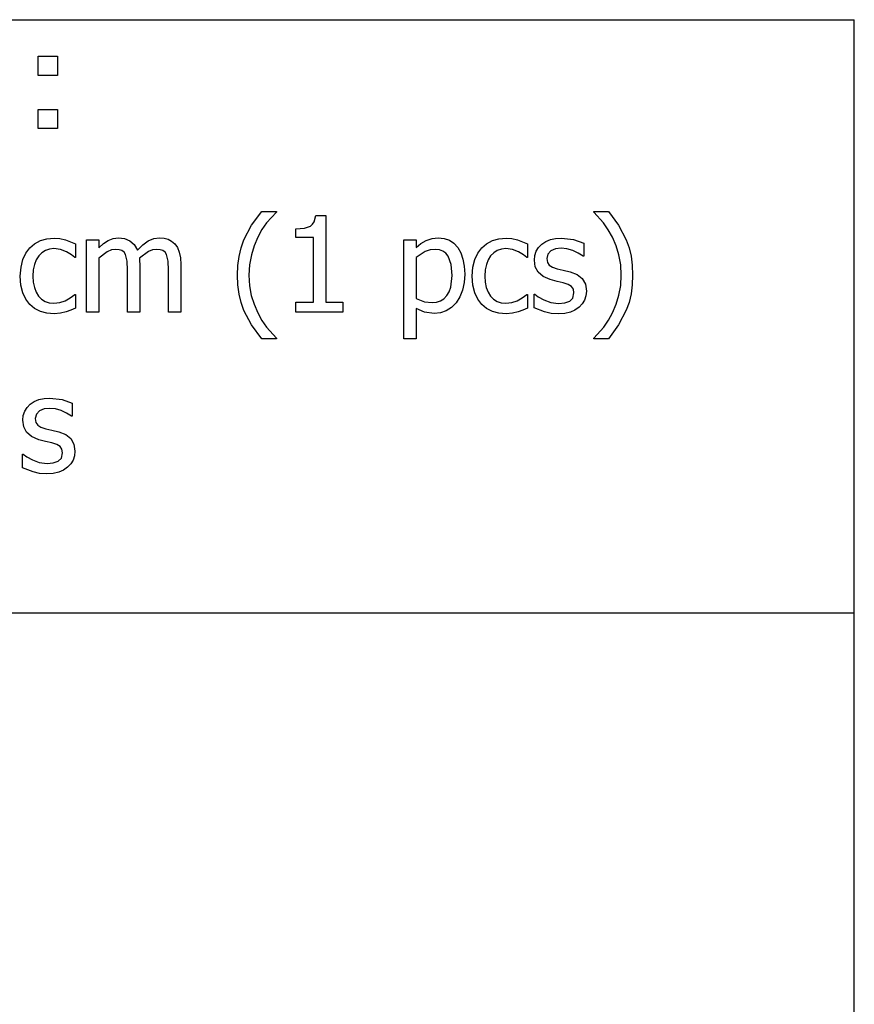
# Model space of a CAD drawing. Extents: x -7895 to 7895, y -6153 to 6153.
# Drawn here: x 6167 to 7895, y -4113 to -2074 of the extents above; entities that cross this region are included whole.
import ezdxf

# ---------------------------------------------------------------- set-up
doc = ezdxf.new("R2010")
doc.units = 0
doc.layers.get('0').update_dxf_attribs({"linetype": 'CONTINUOUS'})

msp = doc.modelspace()

# ---------------------------------------------------------------- linework, layer by layer
for p, q in [((4253.2, -2073.8), (7895, -2073.8)), ((7895, -3303.1), (7895, -2073.8)), ((6205.3, -2189.2), (6205.3, -2149.6)), ((6205.3, -2149.6), (6244.9, -2149.6)), ((6244.9, -2149.6), (6244.9, -2189.2)), ((6244.9, -2189.2), (6205.3, -2189.2)), ((6205.3, -2299.2), (6205.3, -2259.6)), ((6205.3, -2259.6), (6244.9, -2259.6)), ((6244.9, -2259.6), (6244.9, -2299.2)), ((6244.9, -2299.2), (6205.3, -2299.2)), ((6646.9, -2499.5), (6667.9, -2470.8)), ((6667.9, -2470.8), (6698.6, -2470.8)), ((6698.6, -2472.2), (6677.9, -2494.8)), ((6698.6, -2470.8), (6698.6, -2472.2)), ((6776.7, -2492.8), (6780, -2479.2)), ((6780, -2479.2), (6800.8, -2479.2)), ((6800.8, -2479.2), (6800.8, -2659.1)), ((7355.3, -2472.2), (7355.3, -2470.8)), ((7355.3, -2470.8), (7386, -2470.8)), ((7375.8, -2494.7), (7355.3, -2472.2)), ((7386, -2470.8), (7406.9, -2499.5)), ((6631.1, -2530), (6646.9, -2499.5)), ((6668.4, -2508.6), (6659.6, -2524.6)), ((6677.9, -2494.8), (6668.4, -2508.6)), ((6738.9, -2507), (6756.7, -2505.6)), ((6738.9, -2525.3), (6738.9, -2507)), ((6756.7, -2505.6), (6769.1, -2501.2)), ((6769.1, -2501.2), (6773.4, -2497.6)), ((6773.4, -2497.6), (6776.7, -2492.8)), ((7385.6, -2508.8), (7375.8, -2494.7)), ((7406.9, -2499.5), (7422.7, -2529.8)), ((6209.6, -2531.5), (6223.3, -2527.5)), ((6223.3, -2527.5), (6238, -2526.2)), ((6238, -2526.2), (6250.1, -2527.1)), ((6250.1, -2527.1), (6261.8, -2529.7)), ((6350, -2531), (6360.3, -2526.9)), ((6360.3, -2526.9), (6371.4, -2525.6)), ((6371.4, -2525.6), (6384, -2527.1)), ((6384, -2527.1), (6395, -2531.6)), ((6432.8, -2532.1), (6444.2, -2527.2)), ((6444.2, -2527.2), (6456.5, -2525.6)), ((6456.5, -2525.6), (6465.7, -2526.3)), ((6465.7, -2526.3), (6474, -2528.6)), ((6474, -2528.6), (6481.4, -2532.5)), ((6659.6, -2524.6), (6652.3, -2541.9)), ((6775.1, -2525.3), (6738.9, -2525.3)), ((6775.1, -2659.1), (6775.1, -2525.3)), ((7008.6, -2531.3), (7020.6, -2527)), ((7020.6, -2527), (7033.6, -2525.6)), ((7033.6, -2525.6), (7045.8, -2526.8)), ((7045.8, -2526.8), (7056.5, -2530.7)), ((7145.5, -2531.5), (7159.2, -2527.5)), ((7159.2, -2527.5), (7173.9, -2526.2)), ((7173.9, -2526.2), (7186, -2527.1)), ((7186, -2527.1), (7197.7, -2529.7)), ((7265.6, -2529.3), (7276.4, -2526.9)), ((7276.4, -2526.9), (7288.4, -2526.1)), ((7288.4, -2526.1), (7313.5, -2529.2)), ((7313.5, -2529.2), (7334.7, -2537)), ((7394.3, -2524.6), (7385.6, -2508.8)), ((7401.7, -2542), (7394.3, -2524.6)), ((6179.6, -2557.5), (6187.6, -2546.6)), ((6187.6, -2546.6), (6197.5, -2537.9)), ((6197.5, -2537.9), (6209.6, -2531.5)), ((6228.3, -2549), (6219.9, -2551.8)), ((6237.6, -2548.1), (6228.3, -2549)), ((6251.3, -2550.1), (6237.6, -2548.1)), ((6261.8, -2529.7), (6282.3, -2537.8)), ((6282.3, -2537.8), (6282.3, -2566.1)), ((6305.2, -2679.5), (6305.2, -2529.7)), ((6305.2, -2529.7), (6330.4, -2529.7)), ((6330.4, -2529.7), (6330.4, -2546.3)), ((6330.4, -2546.3), (6340.3, -2537.5)), ((6340.3, -2537.5), (6350, -2531)), ((6365, -2549.6), (6356.6, -2550.8)), ((6372.6, -2550.2), (6365, -2549.6)), ((6395, -2531.6), (6404, -2539.6)), ((6404, -2539.6), (6410.6, -2551.4)), ((6410.6, -2551.4), (6421.9, -2540.2)), ((6421.9, -2540.2), (6432.8, -2532.1)), ((6450, -2549.6), (6442, -2550.7)), ((6457.6, -2550.2), (6450, -2549.6)), ((6481.4, -2532.5), (6487.8, -2538.3)), ((6487.8, -2538.3), (6493.2, -2546)), ((6493.2, -2546), (6497.1, -2555.3)), ((6621.2, -2564), (6625.3, -2546.4)), ((6625.3, -2546.4), (6631.1, -2530)), ((6652.3, -2541.9), (6646.5, -2561)), ((6962.5, -2734.8), (6962.5, -2529.7)), ((6962.5, -2529.7), (6987.8, -2529.7)), ((6987.8, -2529.7), (6987.8, -2545.4)), ((6987.8, -2545.4), (6997.7, -2537.6)), ((6997.7, -2537.6), (7008.6, -2531.3)), ((7027.4, -2549.6), (7016.9, -2550.7)), ((7036, -2550.4), (7027.4, -2549.6)), ((7056.5, -2530.7), (7065.9, -2537)), ((7065.9, -2537), (7073.8, -2545.9)), ((7073.8, -2545.9), (7080.1, -2557)), ((7115.5, -2557.5), (7123.5, -2546.6)), ((7123.5, -2546.6), (7133.4, -2537.9)), ((7133.4, -2537.9), (7145.5, -2531.5)), ((7164.2, -2549), (7155.8, -2551.8)), ((7173.5, -2548.1), (7164.2, -2549)), ((7187.2, -2550.1), (7173.5, -2548.1)), ((7197.7, -2529.7), (7218.1, -2537.8)), ((7218.1, -2537.8), (7218.1, -2566.1)), ((7236.3, -2553.4), (7241.1, -2545.7)), ((7241.1, -2545.7), (7247.8, -2538.8)), ((7247.8, -2538.8), (7256, -2533.3)), ((7256, -2533.3), (7265.6, -2529.3)), ((7276.4, -2548.7), (7266.8, -2552.6)), ((7287.9, -2547.4), (7276.4, -2548.7)), ((7299.9, -2548.5), (7287.9, -2547.4)), ((7311.8, -2551.8), (7299.9, -2548.5)), ((7334.7, -2537), (7334.7, -2563.9)), ((7407.5, -2561), (7401.7, -2542)), ((7422.7, -2529.8), (7428.5, -2546.1)), ((7428.5, -2546.1), (7432.7, -2563.7)), ((6173.4, -2570.7), (6179.6, -2557.5)), ((6206.2, -2562.9), (6201, -2571.1)), ((6212.6, -2556.4), (6206.2, -2562.9)), ((6219.9, -2551.8), (6212.6, -2556.4)), ((6263.6, -2554.8), (6251.3, -2550.1)), ((6273.9, -2560.8), (6263.6, -2554.8)), ((6280.8, -2566.1), (6273.9, -2560.8)), ((6282.3, -2566.1), (6280.8, -2566.1)), ((6347.8, -2554.7), (6330.4, -2567.7)), ((6330.4, -2567.7), (6330.4, -2679.5)), ((6356.6, -2550.8), (6347.8, -2554.7)), ((6378.4, -2552.1), (6372.6, -2550.2)), ((6382.8, -2555.4), (6378.4, -2552.1)), ((6386, -2560), (6382.8, -2555.4)), ((6389.4, -2573.8), (6386, -2560)), ((6433.3, -2554.3), (6414.9, -2568.1)), ((6414.9, -2568.1), (6415.2, -2573.5)), ((6442, -2550.7), (6433.3, -2554.3)), ((6463.4, -2552.1), (6457.6, -2550.2)), ((6467.8, -2555.4), (6463.4, -2552.1)), ((6471.1, -2560), (6467.8, -2555.4)), ((6474.4, -2573.8), (6471.1, -2560)), ((6497.1, -2555.3), (6499.6, -2566.8)), ((6499.6, -2566.8), (6500.4, -2580.9)), ((6618.7, -2582.8), (6621.2, -2564)), ((6646.5, -2561), (6642.8, -2581.3)), ((7006.7, -2554.3), (6987.8, -2566.6)), ((6987.8, -2566.6), (6987.8, -2651.5)), ((7016.9, -2550.7), (7006.7, -2554.3)), ((7043.3, -2553.1), (7036, -2550.4)), ((7049.3, -2557.5), (7043.3, -2553.1)), ((7054, -2563.7), (7049.3, -2557.5)), ((7060.1, -2580.7), (7054, -2563.7)), ((7080.1, -2557), (7084.6, -2569.8)), ((7084.6, -2569.8), (7087.3, -2584.4)), ((7109.3, -2570.7), (7115.5, -2557.5)), ((7142, -2562.9), (7136.8, -2571.1)), ((7148.5, -2556.4), (7142, -2562.9)), ((7155.8, -2551.8), (7148.5, -2556.4)), ((7199.5, -2554.8), (7187.2, -2550.1)), ((7209.8, -2560.8), (7199.5, -2554.8)), ((7216.7, -2566.1), (7209.8, -2560.8)), ((7218.1, -2566.1), (7216.7, -2566.1)), ((7232.5, -2571.8), (7233.4, -2562.2)), ((7233.4, -2562.2), (7236.3, -2553.4)), ((7260.4, -2559.2), (7258.2, -2568.5)), ((7258.2, -2568.5), (7259.5, -2576.7)), ((7266.8, -2552.6), (7260.4, -2559.2)), ((7323.1, -2557.1), (7311.8, -2551.8)), ((7333.3, -2563.9), (7323.1, -2557.1)), ((7334.7, -2563.9), (7333.3, -2563.9)), ((7411.2, -2581.3), (7407.5, -2561)), ((7432.7, -2563.7), (7435.2, -2582.6)), ((6168.1, -2604.8), (6169.5, -2586.4)), ((6169.5, -2586.4), (6173.4, -2570.7)), ((6197.3, -2580.8), (6195, -2592)), ((6201, -2571.1), (6197.3, -2580.8)), ((6390.2, -2592.9), (6389.4, -2573.8)), ((6415.2, -2573.5), (6415.4, -2580.9)), ((6415.4, -2580.9), (6415.4, -2679.5)), ((6475.2, -2592.9), (6474.4, -2573.8)), ((6500.4, -2580.9), (6500.4, -2679.5)), ((6617.9, -2602.8), (6618.7, -2582.8)), ((6642.8, -2581.3), (6641.5, -2602.8)), ((7062.2, -2603.5), (7060.1, -2580.7)), ((7087.3, -2584.4), (7088.2, -2600.7)), ((7104, -2604.8), (7105.3, -2586.4)), ((7105.3, -2586.4), (7109.3, -2570.7)), ((7133.1, -2580.8), (7130.9, -2592)), ((7136.8, -2571.1), (7133.1, -2580.8)), ((7234.4, -2585.5), (7232.5, -2571.8)), ((7240.3, -2597), (7234.4, -2585.5)), ((7259.5, -2576.7), (7263.3, -2582.5)), ((7263.3, -2582.5), (7270, -2586.7)), ((7270, -2586.7), (7279.7, -2590.1)), ((7279.7, -2590.1), (7292.2, -2592.9)), ((7412.4, -2602.8), (7411.2, -2581.3)), ((7435.2, -2582.6), (7436, -2602.8)), ((6169.4, -2623.4), (6168.1, -2604.8)), ((6195, -2592), (6194.3, -2604.8)), ((6194.3, -2604.8), (6195, -2617.4)), ((6390.2, -2679.5), (6390.2, -2592.9)), ((6475.2, -2679.5), (6475.2, -2592.9)), ((6618.7, -2623.2), (6617.9, -2602.8)), ((6641.5, -2602.8), (6642.7, -2624.8)), ((7059.5, -2627.8), (7062.2, -2603.5)), ((7088.2, -2600.7), (7087.1, -2618.4)), ((7105.3, -2623.4), (7104, -2604.8)), ((7130.9, -2592), (7130.2, -2604.8)), ((7130.2, -2604.8), (7130.9, -2617.4)), ((7250.4, -2606), (7240.3, -2597)), ((7265.2, -2612.3), (7250.4, -2606)), ((7292.2, -2592.9), (7306.8, -2596.2)), ((7306.8, -2596.2), (7321.3, -2601.8)), ((7321.3, -2601.8), (7331.8, -2610)), ((7331.8, -2610), (7338.1, -2621.4)), ((7411.2, -2624.4), (7412.4, -2602.8)), ((7436, -2602.8), (7435.2, -2622.9)), ((6173.2, -2639.3), (6169.4, -2623.4)), ((6195, -2617.4), (6197.2, -2628.4)), ((6197.2, -2628.4), (6200.7, -2638)), ((6621.2, -2642.2), (6618.7, -2623.2)), ((6642.7, -2624.8), (6646.4, -2644.8)), ((7056.1, -2637.4), (7059.5, -2627.8)), ((7087.1, -2618.4), (7083.7, -2634.3)), ((7109.1, -2639.3), (7105.3, -2623.4)), ((7130.9, -2617.4), (7133, -2628.4)), ((7133, -2628.4), (7136.6, -2638)), ((7279.6, -2615.8), (7265.2, -2612.3)), ((7292.2, -2618.6), (7279.6, -2615.8)), ((7302.7, -2622.1), (7292.2, -2618.6)), ((7309.5, -2626.3), (7302.7, -2622.1)), ((7313.2, -2631.9), (7309.5, -2626.3)), ((7338.1, -2621.4), (7340.2, -2636.3)), ((7407.6, -2644.4), (7411.2, -2624.4)), ((7435.2, -2622.9), (7432.7, -2641.7)), ((6179.4, -2652.8), (6173.2, -2639.3)), ((6200.7, -2638), (6205.8, -2646.2)), ((6205.8, -2646.2), (6212, -2652.7)), ((6261.1, -2655.9), (6271.6, -2650.1)), ((6271.6, -2650.1), (6280.8, -2642.8)), ((6280.8, -2642.8), (6282.3, -2642.8)), ((6282.3, -2642.8), (6282.3, -2671.1)), ((6625.4, -2659.8), (6621.2, -2642.2)), ((6646.4, -2644.8), (6652.2, -2663.3)), ((6987.8, -2651.5), (7004.7, -2658)), ((7045.3, -2651.7), (7051.3, -2645.4)), ((7051.3, -2645.4), (7056.1, -2637.4)), ((7078.1, -2648.2), (7070.3, -2660.3)), ((7083.7, -2634.3), (7078.1, -2648.2)), ((7115.2, -2652.8), (7109.1, -2639.3)), ((7136.6, -2638), (7141.6, -2646.2)), ((7141.6, -2646.2), (7147.9, -2652.7)), ((7196.9, -2655.9), (7207.4, -2650.1)), ((7207.4, -2650.1), (7216.7, -2642.8)), ((7216.7, -2642.8), (7218.1, -2642.8)), ((7218.1, -2642.8), (7218.1, -2671.1)), ((7231.8, -2670.5), (7231.8, -2642.2)), ((7231.8, -2642.2), (7233.2, -2642.2)), ((7233.2, -2642.2), (7240.7, -2647.9)), ((7240.7, -2647.9), (7252.3, -2654.3)), ((7305.6, -2656.8), (7312.3, -2650.3)), ((7312.3, -2650.3), (7314.4, -2639.8)), ((7314.4, -2639.8), (7313.2, -2631.9)), ((7339.2, -2645.7), (7336.3, -2654.6)), ((7340.2, -2636.3), (7339.2, -2645.7)), ((7401.8, -2663.2), (7407.6, -2644.4)), ((7432.7, -2641.7), (7428.6, -2659.3)), ((6187.6, -2663.7), (6179.4, -2652.8)), ((6197.7, -2672.1), (6187.6, -2663.7)), ((6212, -2652.7), (6219.4, -2657.3)), ((6219.4, -2657.3), (6228, -2660.1)), ((6228, -2660.1), (6237.6, -2661)), ((6237.6, -2661), (6249.6, -2659.7)), ((6249.6, -2659.7), (6261.1, -2655.9)), ((6282.3, -2671.1), (6272.9, -2675.3)), ((6631.2, -2676), (6625.4, -2659.8)), ((6652.2, -2663.3), (6659.6, -2681)), ((6738.9, -2679.5), (6738.9, -2659.1)), ((6738.9, -2659.1), (6775.1, -2659.1)), ((6800.8, -2659.1), (6836.2, -2659.1)), ((6836.2, -2659.1), (6836.2, -2679.5)), ((7005.3, -2679.9), (6987.8, -2672)), ((6987.8, -2672), (6987.8, -2734.8)), ((7004.7, -2658), (7020.9, -2659.8)), ((7020.9, -2659.8), (7030.1, -2658.9)), ((7030.1, -2658.9), (7038.3, -2656.2)), ((7038.3, -2656.2), (7045.3, -2651.7)), ((7060.7, -2670), (7050, -2676.9)), ((7070.3, -2660.3), (7060.7, -2670)), ((7123.5, -2663.7), (7115.2, -2652.8)), ((7133.6, -2672.1), (7123.5, -2663.7)), ((7147.9, -2652.7), (7155.3, -2657.3)), ((7155.3, -2657.3), (7163.8, -2660.1)), ((7163.8, -2660.1), (7173.5, -2661)), ((7173.5, -2661), (7185.5, -2659.7)), ((7185.5, -2659.7), (7196.9, -2655.9)), ((7218.1, -2671.1), (7208.7, -2675.3)), ((7253.5, -2679.1), (7231.8, -2670.5)), ((7252.3, -2654.3), (7266.5, -2659.5)), ((7266.5, -2659.5), (7282.5, -2661.8)), ((7282.5, -2661.8), (7295.4, -2660.4)), ((7295.4, -2660.4), (7305.6, -2656.8)), ((7325.1, -2669.4), (7316.6, -2675.3)), ((7331.6, -2662.7), (7325.1, -2669.4)), ((7336.3, -2654.6), (7331.6, -2662.7)), ((7394.3, -2681), (7401.8, -2663.2)), ((7428.6, -2659.3), (7422.8, -2675.6)), ((6209.7, -2678.1), (6197.7, -2672.1)), ((6223.2, -2681.7), (6209.7, -2678.1)), ((6238, -2682.9), (6223.2, -2681.7)), ((6251.1, -2681.8), (6238, -2682.9)), ((6262.7, -2679), (6251.1, -2681.8)), ((6272.9, -2675.3), (6262.7, -2679)), ((6330.4, -2679.5), (6305.2, -2679.5)), ((6415.4, -2679.5), (6390.2, -2679.5)), ((6500.4, -2679.5), (6475.2, -2679.5)), ((6647.1, -2706.2), (6631.2, -2676)), ((6659.6, -2681), (6668.2, -2696.7)), ((6836.2, -2679.5), (6738.9, -2679.5)), ((7025, -2682.5), (7005.3, -2679.9)), ((7038.1, -2681.1), (7025, -2682.5)), ((7050, -2676.9), (7038.1, -2681.1)), ((7145.6, -2678.1), (7133.6, -2672.1)), ((7159.1, -2681.7), (7145.6, -2678.1)), ((7173.9, -2682.9), (7159.1, -2681.7)), ((7187, -2681.8), (7173.9, -2682.9)), ((7198.6, -2679), (7187, -2681.8)), ((7208.7, -2675.3), (7198.6, -2679)), ((7267, -2682.1), (7253.5, -2679.1)), ((7281.6, -2683.1), (7267, -2682.1)), ((7295.6, -2682.3), (7281.6, -2683.1)), ((7307, -2679.6), (7295.6, -2682.3)), ((7316.6, -2675.3), (7307, -2679.6)), ((7385.9, -2696.5), (7394.3, -2681)), ((7422.8, -2675.6), (7406.9, -2706.1)), ((6667.9, -2734.8), (6647.1, -2706.2)), ((6668.2, -2696.7), (6678, -2710.8)), ((6678, -2710.8), (6698.6, -2733.4)), ((7355.3, -2733.4), (7376.1, -2710.7)), ((7376.1, -2710.7), (7385.9, -2696.5)), ((7406.9, -2706.1), (7386, -2734.8)), ((6698.6, -2734.8), (6667.9, -2734.8)), ((6698.6, -2733.4), (6698.6, -2734.8)), ((6987.8, -2734.8), (6962.5, -2734.8)), ((7355.3, -2734.8), (7355.3, -2733.4)), ((7386, -2734.8), (7355.3, -2734.8)), ((6182, -2877.2), (6188.7, -2870.3)), ((6188.7, -2870.3), (6196.9, -2864.8)), ((6196.9, -2864.8), (6206.5, -2860.8)), ((6206.5, -2860.8), (6217.2, -2858.4)), ((6217.2, -2858.4), (6229.3, -2857.6)), ((6229.3, -2857.6), (6254.4, -2860.7)), ((6254.4, -2860.7), (6275.5, -2868.4)), ((6275.5, -2868.4), (6275.5, -2895.4)), ((6173.4, -2903.3), (6174.3, -2893.7)), ((6174.3, -2893.7), (6177.2, -2884.9)), ((6177.2, -2884.9), (6182, -2877.2)), ((6201.3, -2890.7), (6199.1, -2900)), ((6207.7, -2884.1), (6201.3, -2890.7)), ((6217.3, -2880.2), (6207.7, -2884.1)), ((6228.7, -2878.9), (6217.3, -2880.2)), ((6240.8, -2880), (6228.7, -2878.9)), ((6252.7, -2883.3), (6240.8, -2880)), ((6264, -2888.6), (6252.7, -2883.3)), ((6274.2, -2895.4), (6264, -2888.6)), ((6275.5, -2895.4), (6274.2, -2895.4)), ((6175.3, -2917), (6173.4, -2903.3)), ((6199.1, -2900), (6200.4, -2908.2)), ((6200.4, -2908.2), (6204.2, -2914)), ((6204.2, -2914), (6210.8, -2918.2)), ((6181.1, -2928.5), (6175.3, -2917)), ((6191.3, -2937.5), (6181.1, -2928.5)), ((6210.8, -2918.2), (6220.6, -2921.6)), ((6220.6, -2921.6), (6233.1, -2924.4)), ((6233.1, -2924.4), (6247.7, -2927.7)), ((6247.7, -2927.7), (6262.2, -2933.3)), ((6262.2, -2933.3), (6272.7, -2941.5)), ((6206.1, -2943.8), (6191.3, -2937.5)), ((6220.4, -2947.3), (6206.1, -2943.8)), ((6233, -2950.1), (6220.4, -2947.3)), ((6243.6, -2953.6), (6233, -2950.1)), ((6250.4, -2957.8), (6243.6, -2953.6)), ((6272.7, -2941.5), (6279, -2952.9)), ((6279, -2952.9), (6281, -2967.8)), ((6172.7, -3002), (6172.7, -2973.7)), ((6172.7, -2973.7), (6174, -2973.7)), ((6174, -2973.7), (6181.6, -2979.3)), ((6254.1, -2963.4), (6250.4, -2957.8)), ((6253.2, -2981.8), (6255.3, -2971.3)), ((6255.3, -2971.3), (6254.1, -2963.4)), ((6280.1, -2977.2), (6277.2, -2986.1)), ((6281, -2967.8), (6280.1, -2977.2)), ((6181.6, -2979.3), (6193.2, -2985.8)), ((6193.2, -2985.8), (6207.4, -2991)), ((6207.4, -2991), (6223.4, -2993.3)), ((6223.4, -2993.3), (6236.3, -2991.9)), ((6236.3, -2991.9), (6246.5, -2988.3)), ((6246.5, -2988.3), (6253.2, -2981.8)), ((6272.5, -2994.1), (6266, -3000.9)), ((6277.2, -2986.1), (6272.5, -2994.1)), ((6194.4, -3010.6), (6172.7, -3002)), ((6207.9, -3013.6), (6194.4, -3010.6)), ((6222.4, -3014.6), (6207.9, -3013.6)), ((6236.4, -3013.7), (6222.4, -3014.6)), ((6247.9, -3011.1), (6236.4, -3013.7)), ((6257.5, -3006.8), (6247.9, -3011.1)), ((6266, -3000.9), (6257.5, -3006.8)), ((7895, -3303.1), (4253.2, -3303.1)), ((7895, -4532.4), (7895, -3303.1))]:
    msp.add_line(p, q)

doc.saveas('drawing.dxf')
